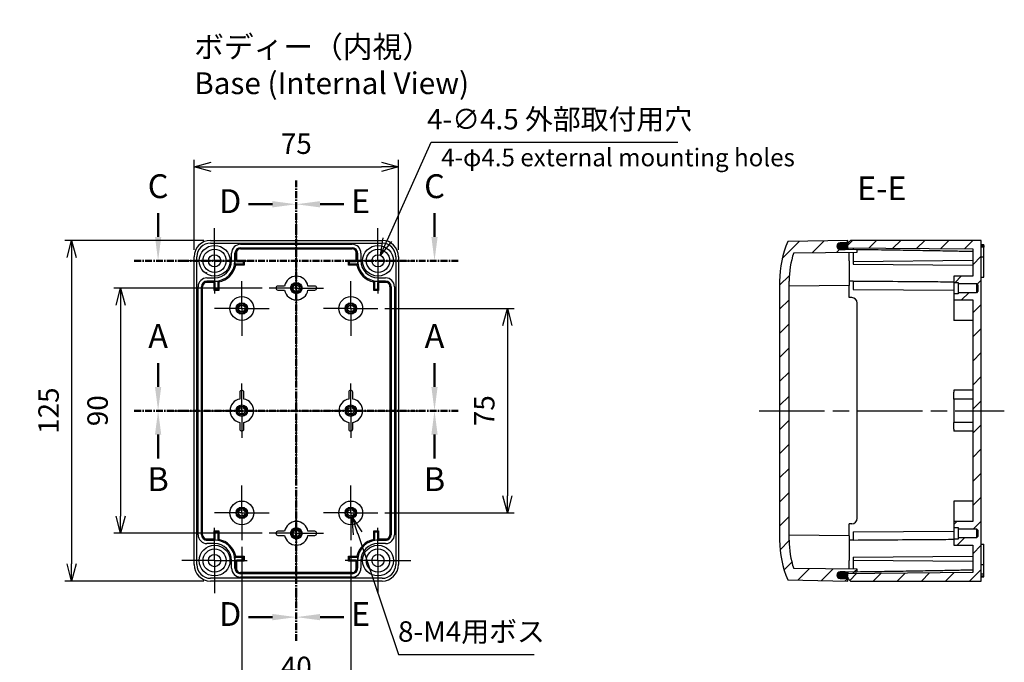
# Model space of a CAD drawing. Units: millimetres. Extents: x 0 to 2040, y 0 to 700.
# Drawn here: x 1331 to 1692, y 237 to 473 of the extents above; entities that cross this region are included whole.
import ezdxf

# ---------------------------------------------------------------- set-up
doc = ezdxf.new("R2010")
doc.units = ezdxf.units.MM
doc.header["$LTSCALE"] = 2
for name, pattern in [('AM_ISO08W050', [18, 12, -1.5, 3, -1.5]), ('AM_ISO08W050x2', [9, 6, -0.75, 1.5, -0.75]), ('CENTER', [2, 1.25, -0.25, 0.25, -0.25])]:
    doc.linetypes.add(name, pattern=pattern)
for name, color, linetype, lineweight in [('AM_10', 7, 'AM_ISO08W050', 50), ('AM_5', 3, 'Continuous', 25), ('AM_7', 4, 'AM_ISO08W050', 25), ('AM_8', 1, 'Continuous', 25), ('ｶﾞｽｹｯﾄ', 5, 'Continuous', 25), ('ﾄｯﾌﾟｶﾊﾞｰ', 7, 'Continuous', 25), ('ﾎﾞﾃﾞｨｰ', 2, 'Continuous', 25)]:
    doc.layers.add(name, color=color, linetype=linetype, lineweight=lineweight)
doc.styles.add('ACISOTS', font='isocp.shx', dxfattribs={"height": 1, "bigfont": 'extfont.shx'})
doc.styles.add('Note Text (TK)', font='MS PGothic.ttf')
doc.styles.get("Standard").update_dxf_attribs({"font": 'ISOCP.SHX', "bigfont": 'EXTFONT.SHX'})
doc.styles.add('takachi1', font='MS PGothic.ttf', dxfattribs={"height": 2.5})
doc.dimstyles.new('AM_ISO$0', dxfattribs={"dimtxt": 3.5, "dimasz": 2.5, "dimexe": 1, "dimexo": 1, "dimgap": 1.5, "dimtad": 1, "dimdsep": 46, "dimtxsty": 'STANDARD', "dimblk": 'OPEN30', "dimcen": 0, "dimclrd": 3, "dimclre": 3, "dimclrt": 2, "dimadec": 0, "dimazin": 2, "dimtp": 0.1, "dimtm": 0.1, "dimtfac": 0.71, "dimtmove": 0, "dimatfit": 3, "dimldrblk": 'OPEN30', "dimfxl": 1, "dimlwd": -1, "dimlwe": -1, "dimarcsym": 0})
doc.dimstyles.new('AM_ISO$3', dxfattribs={"dimtxt": 3.5, "dimasz": 2.5, "dimexe": 1, "dimexo": 1, "dimgap": 1.5, "dimtad": 1, "dimtoh": 1, "dimdsep": 46, "dimtxsty": 'STANDARD', "dimblk": 'OPEN30', "dimcen": 0, "dimclrd": 3, "dimclre": 3, "dimclrt": 2, "dimadec": 0, "dimazin": 2, "dimtp": 0.1, "dimtm": 0.1, "dimtfac": 0.71, "dimtofl": 0, "dimtmove": 0, "dimatfit": 0, "dimldrblk": 'OPEN30', "dimfxl": 1, "dimlwd": -1, "dimlwe": -1, "dimarcsym": 0})

# ---------------------------------------------------------------- blocks, each defined once
blk = doc.blocks.new('*S144')
at = {"layer": 'AM_10', "color": 7, "linetype": 'CENTER'}
for p, q in [((1432.5, 413.88), (1432.5, 396.38)), ((1432.5, 244.88), (1432.5, 262.38))]:
    blk.add_line(p, q, dxfattribs=at)
at = {"layer": 'AM_10', "color": 7, "linetype": 'AM_ISO08W050'}
for p, q in [((1423.75, 405.13), (1415, 405.13)), ((1423.75, 253.63), (1415, 253.63))]:
    blk.add_line(p, q, dxfattribs=at)
at = {"layer": 'AM_10', "color": 1, "linetype": 'CENTER'}
blk.add_line((1432.5, 396.38), (1432.5, 262.38), dxfattribs=at)
at = {"layer": 'AM_10', "color": 7, "linetype": 'Continuous', "extrusion": (0, 0, -1)}
blk.add_trace([(-1423.75, 406.28), (-1423.75, 403.98), (-1432.5, 405.13)], dxfattribs=at)
at = {"layer": 'AM_10', "color": 7, "linetype": 'Continuous'}
blk.add_trace([(1423.75, 252.48), (1423.75, 254.78), (1432.5, 253.63)], dxfattribs=at)
at = {"layer": 'AM_10', "color": 7, "char_height": 8.75, "attachment_point": 5, "style": 'ACISOTS'}
for s, insert in [('D-D', (1217.5, 427.88)), ('D', (1408.19, 405.13)), ('D', (1408.19, 253.63))]:
    blk.add_mtext(s, dxfattribs=dict(at, insert=insert))
blk = doc.blocks.new('*S146')
at = {"layer": 'AM_10', "color": 7, "linetype": 'CENTER'}
for p, q in [((1373, 329.38), (1390.5, 329.38)), ((1492, 329.38), (1474.5, 329.38))]:
    blk.add_line(p, q, dxfattribs=at)
at = {"layer": 'AM_10', "color": 1, "linetype": 'CENTER'}
blk.add_line((1390.5, 329.38), (1474.5, 329.38), dxfattribs=at)
at = {"layer": 'AM_10', "color": 7, "linetype": 'AM_ISO08W050'}
for p, q in [((1381.75, 320.63), (1381.75, 311.88)), ((1483.25, 320.63), (1483.25, 311.88))]:
    blk.add_line(p, q, dxfattribs=at)
at = {"layer": 'AM_10', "color": 7, "linetype": 'Continuous', "extrusion": (0, 0, -1)}
blk.add_trace([(-1380.6, 320.63), (-1382.9, 320.63), (-1381.75, 329.38)], dxfattribs=at)
at = {"layer": 'AM_10', "color": 7, "linetype": 'Continuous'}
blk.add_trace([(1484.4, 320.63), (1482.1, 320.63), (1483.25, 329.38)], dxfattribs=at)
at = {"layer": 'AM_10', "color": 7, "char_height": 8.75, "attachment_point": 5, "style": 'ACISOTS'}
for s, insert in [('B', (1381.75, 303.13)), ('B', (1483.25, 303.13)), ('B-B', (1432.5, 144.88))]:
    blk.add_mtext(s, dxfattribs=dict(at, insert=insert))
blk = doc.blocks.new('*S148')
at = {"layer": 'AM_10', "color": 7, "linetype": 'AM_ISO08W050'}
for p, q in [((1381.75, 338.13), (1381.75, 346.88)), ((1483.25, 338.13), (1483.25, 346.88))]:
    blk.add_line(p, q, dxfattribs=at)
at = {"layer": 'AM_10', "color": 7, "linetype": 'CENTER'}
for p, q in [((1373, 329.38), (1390.5, 329.38)), ((1492, 329.38), (1474.5, 329.38))]:
    blk.add_line(p, q, dxfattribs=at)
at = {"layer": 'AM_10', "color": 1, "linetype": 'CENTER'}
blk.add_line((1390.5, 329.38), (1474.5, 329.38), dxfattribs=at)
at = {"layer": 'AM_10', "color": 7, "linetype": 'Continuous'}
blk.add_trace([(1380.6, 338.13), (1382.9, 338.13), (1381.75, 329.38)], dxfattribs=at)
at = {"layer": 'AM_10', "color": 7, "linetype": 'Continuous', "extrusion": (0, 0, -1)}
blk.add_trace([(-1484.4, 338.13), (-1482.1, 338.13), (-1483.25, 329.38)], dxfattribs=at)
at = {"layer": 'AM_10', "color": 7, "char_height": 8.75, "attachment_point": 5, "style": 'ACISOTS'}
for s, insert in [('A-A', (1432.5, 624.88)), ('A', (1381.75, 355.63)), ('A', (1483.25, 355.63))]:
    blk.add_mtext(s, dxfattribs=dict(at, insert=insert))
blk = doc.blocks.new('*S150')
at = {"layer": 'AM_10', "color": 7, "linetype": 'AM_ISO08W050'}
for p, q in [((1381.75, 393.13), (1381.75, 401.88)), ((1483.25, 393.13), (1483.25, 401.88))]:
    blk.add_line(p, q, dxfattribs=at)
at = {"layer": 'AM_10', "color": 7, "linetype": 'CENTER'}
for p, q in [((1373, 384.38), (1390.5, 384.38)), ((1492, 384.38), (1474.5, 384.38))]:
    blk.add_line(p, q, dxfattribs=at)
at = {"layer": 'AM_10', "color": 1, "linetype": 'CENTER'}
blk.add_line((1390.5, 384.38), (1474.5, 384.38), dxfattribs=at)
at = {"layer": 'AM_10', "color": 7, "linetype": 'Continuous'}
blk.add_trace([(1380.6, 393.13), (1382.9, 393.13), (1381.75, 384.38)], dxfattribs=at)
at = {"layer": 'AM_10', "color": 7, "linetype": 'Continuous', "extrusion": (0, 0, -1)}
blk.add_trace([(-1484.4, 393.13), (-1482.1, 393.13), (-1483.25, 384.38)], dxfattribs=at)
at = {"layer": 'AM_10', "color": 7, "char_height": 8.75, "attachment_point": 5, "style": 'ACISOTS'}
for s, insert in [('C-C', (1242.5, 656.38)), ('C', (1381.75, 410.63)), ('C', (1483.25, 410.63))]:
    blk.add_mtext(s, dxfattribs=dict(at, insert=insert))
blk = doc.blocks.new('*S152')
at = {"layer": 'AM_10', "color": 7, "linetype": 'CENTER'}
for p, q in [((1432.5, 413.88), (1432.5, 396.38)), ((1432.5, 244.88), (1432.5, 262.38))]:
    blk.add_line(p, q, dxfattribs=at)
at = {"layer": 'AM_10', "color": 7, "linetype": 'AM_ISO08W050'}
for p, q in [((1441.25, 405.13), (1450, 405.13)), ((1441.25, 253.63), (1450, 253.63))]:
    blk.add_line(p, q, dxfattribs=at)
at = {"layer": 'AM_10', "color": 1, "linetype": 'CENTER'}
blk.add_line((1432.5, 396.38), (1432.5, 262.38), dxfattribs=at)
at = {"layer": 'AM_10', "color": 7, "linetype": 'Continuous'}
blk.add_trace([(1441.25, 406.28), (1441.25, 403.98), (1432.5, 405.13)], dxfattribs=at)
at = {"layer": 'AM_10', "color": 7, "linetype": 'Continuous', "extrusion": (0, 0, -1)}
blk.add_trace([(-1441.25, 252.48), (-1441.25, 254.78), (-1432.5, 253.63)], dxfattribs=at)
at = {"layer": 'AM_10', "color": 7, "char_height": 8.75, "attachment_point": 5, "style": 'ACISOTS'}
for s, insert in [('E-E', (1647.5, 409.88)), ('E', (1456.12, 405.13)), ('E', (1456.12, 253.63))]:
    blk.add_mtext(s, dxfattribs=dict(at, insert=insert))
blk = doc.blocks.new('_Open30')
at = {"color": 0, "linetype": 'ByBlock', "lineweight": -2}
for p, q in [((-1, 0.268), (0, 0)), ((0, 0), (-1, -0.268)), ((0, 0), (-1, 0))]:
    blk.add_line(p, q, dxfattribs=at)
blk = doc.blocks.new('*D73')
at = {"layer": 'AM_5', "color": 3}
for p, q in [((1412.5, 279.38), (1412.5, 224.38)), ((1452.5, 279.38), (1452.5, 224.38)), ((1418.75, 226.88), (1446.25, 226.88))]:
    blk.add_line(p, q, dxfattribs=at)
at = {"layer": 'Defpoints', "color": 0}
for p in [(1412.5, 281.88), (1452.5, 281.88), (1452.5, 226.88)]:
    blk.add_point(p, dxfattribs=at)
at = {"layer": 'AM_5', "color": 3, "xscale": 6.25, "yscale": 6.25, "zscale": 6.25, "rotation": 180}
blk.add_blockref('_Open30', (1412.5, 226.88), dxfattribs=at)
at = {"layer": 'AM_5', "color": 3, "xscale": 6.25, "yscale": 6.25, "zscale": 6.25}
blk.add_blockref('_Open30', (1452.5, 226.88), dxfattribs=at)
at = {"layer": 'AM_5', "color": 2, "insert": (1432.5, 234.38), "char_height": 7.5, "attachment_point": 5}
blk.add_mtext('40', dxfattribs=at)
blk = doc.blocks.new('*D74')
at = {"layer": 'AM_5', "color": 3}
for p, q in [((1395, 388.38), (1395, 421.38)), ((1470, 388.38), (1470, 421.38)), ((1401.25, 418.88), (1463.75, 418.88))]:
    blk.add_line(p, q, dxfattribs=at)
at = {"layer": 'Defpoints', "color": 0}
for p in [(1470, 418.88), (1395, 385.88), (1470, 385.88)]:
    blk.add_point(p, dxfattribs=at)
at = {"layer": 'AM_5', "color": 3, "xscale": 6.25, "yscale": 6.25, "zscale": 6.25, "rotation": 180}
blk.add_blockref('_Open30', (1395, 418.88), dxfattribs=at)
at = {"layer": 'AM_5', "color": 3, "xscale": 6.25, "yscale": 6.25, "zscale": 6.25}
blk.add_blockref('_Open30', (1470, 418.88), dxfattribs=at)
at = {"layer": 'AM_5', "color": 2, "insert": (1432.5, 426.38), "char_height": 7.5, "attachment_point": 5}
blk.add_mtext('75', dxfattribs=at)
blk = doc.blocks.new('*D75')
at = {"layer": 'AM_5', "color": 3}
for p, q in [((1465, 366.88), (1512.5, 366.88)), ((1510, 360.63), (1510, 298.13)), ((1465, 291.88), (1512.5, 291.88))]:
    blk.add_line(p, q, dxfattribs=at)
at = {"layer": 'Defpoints', "color": 0}
for p in [(1462.5, 366.88), (1462.5, 291.88), (1510, 291.88)]:
    blk.add_point(p, dxfattribs=at)
at = {"layer": 'AM_5', "color": 3, "xscale": 6.25, "yscale": 6.25, "zscale": 6.25}
for p, rotation in [((1510, 366.88), 90), ((1510, 291.88), 270)]:
    blk.add_blockref('_Open30', p, dxfattribs=dict(at, rotation=rotation))
at = {"layer": 'AM_5', "color": 2, "insert": (1502.5, 329.38), "char_height": 7.5, "attachment_point": 5, "rotation": 90}
blk.add_mtext('75', dxfattribs=at)
blk = doc.blocks.new('*D76')
at = {"layer": 'AM_5', "color": 3}
for p, q in [((1420, 374.38), (1365.5, 374.38)), ((1368, 368.13), (1368, 290.63)), ((1420, 284.38), (1365.5, 284.38))]:
    blk.add_line(p, q, dxfattribs=at)
at = {"layer": 'Defpoints', "color": 0}
for p in [(1422.5, 374.38), (1368, 284.38), (1422.5, 284.38)]:
    blk.add_point(p, dxfattribs=at)
at = {"layer": 'AM_5', "color": 3, "xscale": 6.25, "yscale": 6.25, "zscale": 6.25}
for p, rotation in [((1368, 374.38), 90), ((1368, 284.38), 270)]:
    blk.add_blockref('_Open30', p, dxfattribs=dict(at, rotation=rotation))
at = {"layer": 'AM_5', "color": 2, "insert": (1360.5, 329.38), "char_height": 7.5, "attachment_point": 5, "rotation": 90}
blk.add_mtext('90', dxfattribs=at)
blk = doc.blocks.new('*D77')
at = {"layer": 'AM_5', "color": 3}
for p, q in [((1398.5, 391.88), (1347.5, 391.88)), ((1350, 385.63), (1350, 273.13)), ((1398.5, 266.88), (1347.5, 266.88))]:
    blk.add_line(p, q, dxfattribs=at)
at = {"layer": 'Defpoints', "color": 0}
for p in [(1401, 391.88), (1350, 266.88), (1401, 266.88)]:
    blk.add_point(p, dxfattribs=at)
at = {"layer": 'AM_5', "color": 3, "xscale": 6.25, "yscale": 6.25, "zscale": 6.25}
for p, rotation in [((1350, 391.88), 90), ((1350, 266.88), 270)]:
    blk.add_blockref('_Open30', p, dxfattribs=dict(at, rotation=rotation))
at = {"layer": 'AM_5', "color": 2, "insert": (1342.5, 329.38), "char_height": 7.5, "attachment_point": 5, "rotation": 90}
blk.add_mtext('125', dxfattribs=at)
blk = doc.blocks.new('*D113')
at = {"layer": 'AM_5', "color": 3}
for p, q in [((1465.98, 392.14), (1482, 427.88)), ((1482, 427.88), (1572.62, 427.88))]:
    blk.add_line(p, q, dxfattribs=at)
at = {"layer": 'Defpoints', "color": 0}
for p in [(1463.42, 386.44), (1461.58, 382.33)]:
    blk.add_point(p, dxfattribs=at)
at = {"layer": 'AM_5', "color": 3, "xscale": 6.25, "yscale": 6.25, "zscale": 6.25, "rotation": 245.8554665139513}
blk.add_blockref('_Open30', (1463.42, 386.44), dxfattribs=at)
at = {"layer": 'AM_5', "color": 2, "insert": (1529.19, 435.38), "char_height": 7.5, "attachment_point": 5}
blk.add_mtext('4-∅4.5 外部取付用穴', dxfattribs=at)
blk = doc.blocks.new('*D110')
at = {"layer": 'AM_5', "color": 3}
for p, q in [((1455.04, 284.35), (1470, 239.88)), ((1470, 239.88), (1519.87, 239.88))]:
    blk.add_line(p, q, dxfattribs=at)
at = {"layer": 'Defpoints', "color": 0}
for p in [(1451.96, 293.49), (1453.04, 290.27)]:
    blk.add_point(p, dxfattribs=at)
at = {"layer": 'AM_5', "color": 3, "xscale": 6.25, "yscale": 6.25, "zscale": 6.25, "rotation": 108.6000658860306}
blk.add_blockref('_Open30', (1453.04, 290.27), dxfattribs=at)
at = {"layer": 'AM_5', "color": 2, "insert": (1496.81, 247.38), "char_height": 7.5, "attachment_point": 5}
blk.add_mtext('8-M4用ボス', dxfattribs=at)
blk = doc.blocks.new('*S145')
at = {"layer": 'AM_10', "color": 7, "linetype": 'CENTER'}
for p, q in [((1432.5, 413.88), (1432.5, 396.38)), ((1432.5, 244.88), (1432.5, 262.38))]:
    blk.add_line(p, q, dxfattribs=at)
at = {"layer": 'AM_10', "color": 7, "linetype": 'AM_ISO08W050'}
for p, q in [((1423.75, 405.13), (1415, 405.13)), ((1423.75, 253.63), (1415, 253.63))]:
    blk.add_line(p, q, dxfattribs=at)
at = {"layer": 'AM_10', "color": 1, "linetype": 'CENTER'}
blk.add_line((1432.5, 396.38), (1432.5, 262.38), dxfattribs=at)
at = {"layer": 'AM_10', "color": 7, "linetype": 'Continuous', "extrusion": (0, 0, -1)}
blk.add_trace([(-1423.75, 406.28), (-1423.75, 403.98), (-1432.5, 405.13)], dxfattribs=at)
at = {"layer": 'AM_10', "color": 7, "linetype": 'Continuous'}
blk.add_trace([(1423.75, 252.48), (1423.75, 254.78), (1432.5, 253.63)], dxfattribs=at)
at = {"layer": 'AM_10', "color": 7, "char_height": 8.75, "attachment_point": 5, "style": 'ACISOTS'}
for s, insert in [('D-D', (1217.5, 427.88)), ('D', (1408.19, 405.13)), ('D', (1408.19, 253.63))]:
    blk.add_mtext(s, dxfattribs=dict(at, insert=insert))
blk = doc.blocks.new('*S147')
at = {"layer": 'AM_10', "color": 7, "linetype": 'CENTER'}
for p, q in [((1373, 329.38), (1390.5, 329.38)), ((1492, 329.38), (1474.5, 329.38))]:
    blk.add_line(p, q, dxfattribs=at)
at = {"layer": 'AM_10', "color": 1, "linetype": 'CENTER'}
blk.add_line((1390.5, 329.38), (1474.5, 329.38), dxfattribs=at)
at = {"layer": 'AM_10', "color": 7, "linetype": 'AM_ISO08W050'}
for p, q in [((1381.75, 320.63), (1381.75, 311.88)), ((1483.25, 320.63), (1483.25, 311.88))]:
    blk.add_line(p, q, dxfattribs=at)
at = {"layer": 'AM_10', "color": 7, "linetype": 'Continuous', "extrusion": (0, 0, -1)}
blk.add_trace([(-1380.6, 320.63), (-1382.9, 320.63), (-1381.75, 329.38)], dxfattribs=at)
at = {"layer": 'AM_10', "color": 7, "linetype": 'Continuous'}
blk.add_trace([(1484.4, 320.63), (1482.1, 320.63), (1483.25, 329.38)], dxfattribs=at)
at = {"layer": 'AM_10', "color": 7, "char_height": 8.75, "attachment_point": 5, "style": 'ACISOTS'}
for s, insert in [('B', (1381.75, 303.13)), ('B', (1483.25, 303.13)), ('B-B', (1432.5, 144.88))]:
    blk.add_mtext(s, dxfattribs=dict(at, insert=insert))
blk = doc.blocks.new('*S149')
at = {"layer": 'AM_10', "color": 7, "linetype": 'AM_ISO08W050'}
for p, q in [((1381.75, 338.13), (1381.75, 346.88)), ((1483.25, 338.13), (1483.25, 346.88))]:
    blk.add_line(p, q, dxfattribs=at)
at = {"layer": 'AM_10', "color": 7, "linetype": 'CENTER'}
for p, q in [((1373, 329.38), (1390.5, 329.38)), ((1492, 329.38), (1474.5, 329.38))]:
    blk.add_line(p, q, dxfattribs=at)
at = {"layer": 'AM_10', "color": 1, "linetype": 'CENTER'}
blk.add_line((1390.5, 329.38), (1474.5, 329.38), dxfattribs=at)
at = {"layer": 'AM_10', "color": 7, "linetype": 'Continuous'}
blk.add_trace([(1380.6, 338.13), (1382.9, 338.13), (1381.75, 329.38)], dxfattribs=at)
at = {"layer": 'AM_10', "color": 7, "linetype": 'Continuous', "extrusion": (0, 0, -1)}
blk.add_trace([(-1484.4, 338.13), (-1482.1, 338.13), (-1483.25, 329.38)], dxfattribs=at)
at = {"layer": 'AM_10', "color": 7, "char_height": 8.75, "attachment_point": 5, "style": 'ACISOTS'}
for s, insert in [('A-A', (1432.5, 624.88)), ('A', (1381.75, 355.63)), ('A', (1483.25, 355.63))]:
    blk.add_mtext(s, dxfattribs=dict(at, insert=insert))
blk = doc.blocks.new('*S151')
at = {"layer": 'AM_10', "color": 7, "linetype": 'AM_ISO08W050'}
for p, q in [((1381.75, 393.13), (1381.75, 401.88)), ((1483.25, 393.13), (1483.25, 401.88))]:
    blk.add_line(p, q, dxfattribs=at)
at = {"layer": 'AM_10', "color": 7, "linetype": 'CENTER'}
for p, q in [((1373, 384.38), (1390.5, 384.38)), ((1492, 384.38), (1474.5, 384.38))]:
    blk.add_line(p, q, dxfattribs=at)
at = {"layer": 'AM_10', "color": 1, "linetype": 'CENTER'}
blk.add_line((1390.5, 384.38), (1474.5, 384.38), dxfattribs=at)
at = {"layer": 'AM_10', "color": 7, "linetype": 'Continuous'}
blk.add_trace([(1380.6, 393.13), (1382.9, 393.13), (1381.75, 384.38)], dxfattribs=at)
at = {"layer": 'AM_10', "color": 7, "linetype": 'Continuous', "extrusion": (0, 0, -1)}
blk.add_trace([(-1484.4, 393.13), (-1482.1, 393.13), (-1483.25, 384.38)], dxfattribs=at)
at = {"layer": 'AM_10', "color": 7, "char_height": 8.75, "attachment_point": 5, "style": 'ACISOTS'}
for s, insert in [('C-C', (1242.5, 656.38)), ('C', (1381.75, 410.63)), ('C', (1483.25, 410.63))]:
    blk.add_mtext(s, dxfattribs=dict(at, insert=insert))
blk = doc.blocks.new('*S153')
at = {"layer": 'AM_10', "color": 7, "linetype": 'CENTER'}
for p, q in [((1432.5, 413.88), (1432.5, 396.38)), ((1432.5, 244.88), (1432.5, 262.38))]:
    blk.add_line(p, q, dxfattribs=at)
at = {"layer": 'AM_10', "color": 7, "linetype": 'AM_ISO08W050'}
for p, q in [((1441.25, 405.13), (1450, 405.13)), ((1441.25, 253.63), (1450, 253.63))]:
    blk.add_line(p, q, dxfattribs=at)
at = {"layer": 'AM_10', "color": 1, "linetype": 'CENTER'}
blk.add_line((1432.5, 396.38), (1432.5, 262.38), dxfattribs=at)
at = {"layer": 'AM_10', "color": 7, "linetype": 'Continuous'}
blk.add_trace([(1441.25, 406.28), (1441.25, 403.98), (1432.5, 405.13)], dxfattribs=at)
at = {"layer": 'AM_10', "color": 7, "linetype": 'Continuous', "extrusion": (0, 0, -1)}
blk.add_trace([(-1441.25, 252.48), (-1441.25, 254.78), (-1432.5, 253.63)], dxfattribs=at)
at = {"layer": 'AM_10', "color": 7, "char_height": 8.75, "attachment_point": 5, "style": 'ACISOTS'}
for s, insert in [('E-E', (1647.5, 409.88)), ('E', (1456.12, 405.13)), ('E', (1456.12, 253.63))]:
    blk.add_mtext(s, dxfattribs=dict(at, insert=insert))

msp = doc.modelspace()

# ---------------------------------------------------------------- hatches: boundary and pattern name
at = {"layer": 'AM_8'}
h = msp.add_hatch(dxfattribs=at)
h.set_pattern_fill('_U', color=256, scale=6.25, angle=45, style=0, pattern_type=0)
h.set_pattern_definition([(45, (-6.28, 14.255), (-4.419417, 4.419417), [])])
edge = h.paths.add_edge_path()
edge.add_line((1615.163, 387.305), (1638.5, 387.509))
edge.add_line((1638.5, 387.509), (1638.5, 388.418))
edge.add_line((1638.5, 388.418), (1637, 388.446))
edge.add_line((1637, 388.446), (1635, 388.482))
edge.add_line((1635, 388.482), (1633.778, 388.504))
edge.add_line((1633.778, 388.504), (1632.178, 388.533))
edge.add_arc((1632.2, 389.733), 1.2, 91, 268.96171, ccw=False)
edge.add_line((1632.179, 390.933), (1633.779, 390.96))
edge.add_line((1633.779, 390.96), (1635, 390.982))
edge.add_line((1635, 390.982), (1635, 391.883))
edge.add_line((1635, 391.883), (1613.009, 391.499))
edge.add_arc((1647, 376.883), 37, 156.73209, 180)
edge.add_line((1610, 376.883), (1610, 281.883))
edge.add_arc((1647, 281.883), 37, 180, 203.26791)
edge.add_line((1613.009, 267.267), (1635, 266.883))
edge.add_line((1635, 266.883), (1635, 267.784))
edge.add_line((1635, 267.784), (1633.779, 267.805))
edge.add_line((1633.779, 267.805), (1632.179, 267.833))
edge.add_arc((1632.2, 269.033), 1.2, 91.03829, 269, ccw=False)
edge.add_line((1632.178, 270.233), (1633.778, 270.262))
edge.add_line((1633.778, 270.262), (1635, 270.284))
edge.add_line((1635, 270.284), (1637, 270.32))
edge.add_line((1637, 270.32), (1638.5, 270.347))
edge.add_line((1638.5, 270.347), (1638.5, 271.257))
edge.add_line((1638.5, 271.257), (1615.163, 271.46))
edge.add_arc((1647, 281.883), 33.5, 180, 198.12674, ccw=False)
edge.add_line((1613.5, 281.883), (1613.5, 376.883))
edge.add_arc((1647, 376.883), 33.5, 161.87326, 180, ccw=False)
h = msp.add_hatch(dxfattribs=at)
h.set_pattern_fill('_U', color=256, scale=6.25, angle=45, style=0, pattern_type=0)
h.set_pattern_definition([(45, (-48.991, 14.255), (-4.419417, 4.419417), [])])
edge = h.paths.add_edge_path()
edge.add_line((1674, 288.733), (1674, 286.483))
edge.add_line((1674, 286.483), (1675.6, 286.483))
edge.add_line((1675.6, 286.483), (1675.6, 286.083))
edge.add_line((1675.6, 286.083), (1682.3, 286.083))
edge.add_line((1682.3, 286.083), (1682.8, 285.583))
edge.add_line((1682.8, 285.583), (1682.8, 283.183))
edge.add_line((1682.8, 283.183), (1682.3, 282.683))
edge.add_line((1682.3, 282.683), (1675.6, 282.683))
edge.add_line((1675.6, 282.683), (1675.6, 282.283))
edge.add_line((1675.6, 282.283), (1674, 282.283))
edge.add_line((1674, 282.283), (1674, 280.033))
edge.add_line((1674, 280.033), (1680.9, 280.033))
edge.add_line((1680.9, 280.033), (1680.9, 269.983))
edge.add_line((1680.9, 269.983), (1634.899, 269.582))
edge.add_arc((1633.8, 269.033), 1.228, -33.87814, 26.52345, ccw=False)
edge.add_line((1634.82, 268.349), (1635, 268.333))
edge.add_line((1635, 268.333), (1635, 267.883))
edge.add_line((1635, 267.883), (1636, 266.883))
edge.add_line((1636, 266.883), (1684, 266.883))
edge.add_line((1684, 266.883), (1684, 391.883))
edge.add_line((1684, 391.883), (1636, 391.883))
edge.add_line((1636, 391.883), (1635, 390.883))
edge.add_line((1635, 390.883), (1635, 390.433))
edge.add_line((1635, 390.433), (1634.82, 390.417))
edge.add_arc((1633.8, 389.732), 1.228, -26.52345, 33.87814, ccw=False)
edge.add_line((1634.899, 389.184), (1680.9, 388.782))
edge.add_line((1680.9, 388.782), (1680.9, 378.733))
edge.add_line((1680.9, 378.733), (1674, 378.733))
edge.add_line((1674, 378.733), (1674, 376.483))
edge.add_line((1674, 376.483), (1675.6, 376.483))
edge.add_line((1675.6, 376.483), (1675.6, 376.083))
edge.add_line((1675.6, 376.083), (1682.3, 376.083))
edge.add_line((1682.3, 376.083), (1682.8, 375.583))
edge.add_line((1682.8, 375.583), (1682.8, 373.183))
edge.add_line((1682.8, 373.183), (1682.3, 372.683))
edge.add_line((1682.3, 372.683), (1675.6, 372.683))
edge.add_line((1675.6, 372.683), (1675.6, 372.283))
edge.add_line((1675.6, 372.283), (1674, 372.283))
edge.add_line((1674, 372.283), (1674, 370.033))
edge.add_line((1674, 370.033), (1680.9, 370.033))
edge.add_line((1680.9, 370.033), (1680.9, 288.733))
edge.add_line((1680.9, 288.733), (1674, 288.733))
at = {"layer": 'ｶﾞｽｹｯﾄ'}
h = msp.add_hatch(color=256, dxfattribs=at)
edge = h.paths.add_edge_path()
edge.add_line((1633.779, 390.96), (1632.179, 390.933))
edge.add_arc((1632.2, 389.733), 1.2, 91, 268.96171)
edge.add_line((1632.178, 388.533), (1633.778, 388.504))
edge.add_arc((1633.8, 389.732), 1.228, 268.96171, 451)
h = msp.add_hatch(color=256, dxfattribs=at)
edge = h.paths.add_edge_path()
edge.add_line((1632.179, 267.833), (1633.779, 267.805))
edge.add_arc((1633.8, 269.033), 1.228, 269, 451.03829)
edge.add_line((1633.778, 270.262), (1632.178, 270.233))
edge.add_arc((1632.2, 269.033), 1.2, 91.03829, 269)

# ---------------------------------------------------------------- linework, layer by layer
at = {"layer": 'AM_7'}
for p, q in [((1432.5, 399.383), (1432.5, 259.383)), ((1387.5, 329.383), (1477.5, 329.383)), ((1602.5, 329.383), (1692.5, 329.383))]:
    msp.add_line(p, q, dxfattribs=at)
at = {"layer": 'AM_7', "linetype": 'AM_ISO08W050x2'}
for p, q in [((1402.5, 384.383), (1402.5, 396.383)), ((1462.5, 384.383), (1462.5, 396.383)), ((1402.5, 384.383), (1390.5, 384.383)), ((1402.5, 384.383), (1414.5, 384.383)), ((1402.5, 384.383), (1402.5, 372.383)), ((1432.5, 374.383), (1432.5, 384.383)), ((1462.5, 384.383), (1450.5, 384.383)), ((1462.5, 384.383), (1474.5, 384.383)), ((1462.5, 384.383), (1462.5, 372.383)), ((1412.5, 366.883), (1412.5, 376.883)), ((1452.5, 366.883), (1452.5, 376.883)), ((1432.5, 374.383), (1422.5, 374.383)), ((1432.5, 374.383), (1442.5, 374.383)), ((1432.5, 374.383), (1432.5, 364.383)), ((1412.5, 366.883), (1402.5, 366.883)), ((1412.5, 366.883), (1422.5, 366.883)), ((1412.5, 366.883), (1412.5, 356.883)), ((1452.5, 366.883), (1442.5, 366.883)), ((1452.5, 366.883), (1452.5, 356.883)), ((1452.5, 366.883), (1462.5, 366.883)), ((1412.5, 329.383), (1412.5, 339.383)), ((1452.5, 329.383), (1452.5, 339.383)), ((1412.5, 329.383), (1402.5, 329.383)), ((1412.5, 329.383), (1422.5, 329.383)), ((1412.5, 329.383), (1412.5, 319.383)), ((1452.5, 329.383), (1442.5, 329.383)), ((1452.5, 329.383), (1452.5, 319.383)), ((1452.5, 329.383), (1462.5, 329.383)), ((1412.5, 291.883), (1412.5, 301.883)), ((1452.5, 291.883), (1452.5, 301.883)), ((1432.5, 284.383), (1432.5, 294.383)), ((1412.5, 291.883), (1402.5, 291.883)), ((1412.5, 291.883), (1422.5, 291.883)), ((1412.5, 291.883), (1412.5, 281.883)), ((1452.5, 291.883), (1442.5, 291.883)), ((1452.5, 291.883), (1452.5, 281.883)), ((1452.5, 291.883), (1462.5, 291.883)), ((1402.5, 274.383), (1402.5, 286.383)), ((1462.5, 274.383), (1462.5, 286.383)), ((1432.5, 284.383), (1422.5, 284.383)), ((1432.5, 284.383), (1442.5, 284.383)), ((1432.5, 284.383), (1432.5, 274.383)), ((1402.5, 274.383), (1390.5, 274.383)), ((1402.5, 274.383), (1414.5, 274.383)), ((1402.5, 274.383), (1402.5, 262.383)), ((1462.5, 274.383), (1450.5, 274.383)), ((1462.5, 274.383), (1474.5, 274.383)), ((1462.5, 274.383), (1462.5, 262.383))]:
    msp.add_line(p, q, dxfattribs=at)
at = {"layer": 'ｶﾞｽｹｯﾄ'}
for p, q in [((1633.779, 390.96), (1632.179, 390.933)), ((1632.178, 388.533), (1633.778, 388.504)), ((1633.778, 270.262), (1632.178, 270.233)), ((1632.179, 267.833), (1633.779, 267.805))]:
    msp.add_line(p, q, dxfattribs=at)
for centre, radius, start, end in [((1632.2, 389.733), 1.2, 91, 268.96171), ((1633.8, 389.732), 1.228, 268.96171, 91), ((1632.2, 269.033), 1.2, 91.03829, 269), ((1633.8, 269.033), 1.228, 269, 91.03829)]:
    msp.add_arc(centre, radius, start, end, dxfattribs=at)
at = {"layer": 'ﾄｯﾌﾟｶﾊﾞｰ'}
for p, q in [((1635, 391.883), (1613.009, 391.499)), ((1635, 390.982), (1632.179, 390.933)), ((1635, 390.982), (1635, 391.883)), ((1635, 390.883), (1635, 390.982)), ((1615.163, 387.305), (1638.5, 387.509)), ((1638.5, 388.418), (1632.178, 388.533)), ((1635, 389.183), (1635, 388.482)), ((1635.5, 384.383), (1635.5, 387.483)), ((1638.5, 387.509), (1638.5, 388.418)), ((1635.5, 384.383), (1635.5, 375.283)), ((1610, 376.883), (1610, 281.883)), ((1613.5, 281.883), (1613.5, 376.883)), ((1635.5, 375.283), (1613.5, 375.091)), ((1635.5, 370.883), (1635.5, 375.283)), ((1636.5, 370.883), (1635.5, 370.883)), ((1638.5, 289.883), (1638.5, 368.883)), ((1635.5, 283.483), (1635.5, 287.883)), ((1636.5, 287.883), (1635.5, 287.883)), ((1635.5, 283.483), (1613.5, 283.675)), ((1635.5, 283.483), (1635.5, 274.383)), ((1638.5, 271.257), (1615.163, 271.46)), ((1635.5, 271.283), (1635.5, 274.383)), ((1638.5, 270.347), (1638.5, 271.257)), ((1632.178, 270.233), (1638.5, 270.347)), ((1635, 267.784), (1632.179, 267.833)), ((1635, 270.284), (1635, 269.583)), ((1635, 267.784), (1635, 267.883)), ((1635, 266.883), (1635, 267.784)), ((1613.009, 267.267), (1635, 266.883))]:
    msp.add_line(p, q, dxfattribs=at)
for centre, radius, start, end in [((1647, 376.883), 37, 156.73209, 180), ((1632.2, 389.733), 1.2, 91, 268.96171), ((1647, 376.883), 33.5, 161.87326, 180), ((1636.5, 368.883), 2, 0, 90), ((1636.5, 289.883), 2, 270, 0), ((1647, 281.883), 37, 180, 203.26791), ((1647, 281.883), 33.5, 180, 198.12674), ((1632.2, 269.033), 1.2, 91.03829, 269)]:
    msp.add_arc(centre, radius, start, end, dxfattribs=at)
at = {"layer": 'ﾎﾞﾃﾞｨｰ'}
for p, q in [((1401, 391.883), (1464, 391.883)), ((1401, 390.883), (1464, 390.883)), ((1636, 391.883), (1635, 390.883)), ((1635, 390.883), (1635, 390.433)), ((1684, 391.883), (1636, 391.883)), ((1684, 266.883), (1684, 391.883)), ((1408.75, 384.383), (1408.75, 387.183)), ((1409.983, 384.383), (1409.983, 387.183)), ((1410.017, 387.183), (1410.017, 384.383)), ((1410.5, 388.479), (1410.5, 384.183)), ((1412, 390.433), (1453, 390.433)), ((1412, 389.2), (1453, 389.2)), ((1412, 388.782), (1453, 388.782)), ((1454.5, 384.183), (1454.5, 388.479)), ((1454.983, 384.383), (1454.983, 387.183)), ((1455.017, 387.183), (1455.017, 384.383)), ((1456.25, 387.183), (1456.25, 384.383)), ((1633, 389.341), (1633, 389.2)), ((1633, 389.2), (1680.9, 388.782)), ((1635, 390.433), (1633.913, 390.338)), ((1637, 389.165), (1637, 388.446)), ((1637, 388.479), (1637, 388.446)), ((1637, 387.496), (1637, 384.183)), ((1680.9, 388.782), (1680.9, 378.733)), ((1684, 390.383), (1685, 390.383)), ((1684, 389.965), (1685, 389.965)), ((1685, 389.424), (1684, 389.424)), ((1685, 389.965), (1685, 390.383)), ((1685, 389.965), (1685, 389.424)), ((1685, 385.883), (1685, 389.424)), ((1395, 272.883), (1395, 385.883)), ((1396, 272.883), (1396, 385.883)), ((1410.5, 384.566), (1413.383, 384.566)), ((1410.5, 384.183), (1413, 384.183)), ((1413, 384.183), (1413.383, 384.566)), ((1413, 384.183), (1413, 383.183)), ((1413.383, 384.566), (1413.383, 382.8)), ((1451.617, 382.8), (1451.617, 384.566)), ((1451.617, 384.566), (1454.5, 384.566)), ((1452, 384.183), (1451.617, 384.566)), ((1452, 384.183), (1454.5, 384.183)), ((1452, 383.183), (1452, 384.183)), ((1469, 385.883), (1469, 272.883)), ((1470, 385.883), (1470, 272.883)), ((1637, 384.183), (1680.9, 384.566)), ((1637, 384.183), (1637, 383.183)), ((1684, 385.883), (1685, 385.883)), ((1685, 378.383), (1685, 385.883)), ((1413, 383.183), (1409.921, 383.183)), ((1413.383, 382.8), (1410.24, 382.8)), ((1413, 383.183), (1413.383, 382.8)), ((1452, 383.183), (1451.617, 382.8)), ((1454.76, 382.8), (1451.617, 382.8)), ((1455.079, 383.183), (1452, 383.183)), ((1637, 383.183), (1680.9, 382.8)), ((1402.7, 376.383), (1398.404, 376.383)), ((1399.7, 378.133), (1402.5, 378.133)), ((1399.7, 376.9), (1402.5, 376.9)), ((1402.5, 376.865), (1399.7, 376.865)), ((1402.317, 373.5), (1402.317, 376.383)), ((1402.7, 373.883), (1402.7, 376.383)), ((1403.7, 376.962), (1403.7, 373.883)), ((1404.083, 376.642), (1404.083, 373.5)), ((1460.917, 373.5), (1460.917, 376.642)), ((1461.3, 373.883), (1461.3, 376.962)), ((1466.596, 376.383), (1462.3, 376.383)), ((1462.3, 376.383), (1462.3, 373.883)), ((1462.5, 378.133), (1465.3, 378.133)), ((1462.5, 376.9), (1465.3, 376.9)), ((1465.3, 376.865), (1462.5, 376.865)), ((1462.683, 376.383), (1462.683, 373.5)), ((1637, 376.865), (1635.5, 376.878)), ((1637, 376.962), (1637, 373.883)), ((1680.9, 378.733), (1674, 378.733)), ((1674, 378.733), (1674, 376.483)), ((1674, 376.483), (1675.6, 376.483)), ((1674, 376.483), (1674, 372.283)), ((1675.6, 376.483), (1675.6, 376.083)), ((1675.6, 376.083), (1682.3, 376.083)), ((1675.6, 376.083), (1675.6, 372.683)), ((1682.3, 376.083), (1682.8, 375.583)), ((1682.3, 376.083), (1682.3, 372.683)), ((1684, 378.383), (1685, 378.383)), ((1396.45, 283.883), (1396.45, 374.883)), ((1397.683, 283.883), (1397.683, 374.883)), ((1398.101, 283.883), (1398.101, 374.883)), ((1402.7, 373.883), (1402.317, 373.5)), ((1404.083, 373.5), (1402.317, 373.5)), ((1403.7, 373.883), (1402.7, 373.883)), ((1403.7, 373.883), (1404.083, 373.5)), ((1428.215, 375.133), (1425.75, 375.133)), ((1425.75, 373.633), (1428.215, 373.633)), ((1439.25, 375.133), (1436.785, 375.133)), ((1436.785, 373.633), (1439.25, 373.633)), ((1461.3, 373.883), (1460.917, 373.5)), ((1462.683, 373.5), (1460.917, 373.5)), ((1462.3, 373.883), (1461.3, 373.883)), ((1462.3, 373.883), (1462.683, 373.5)), ((1466.899, 374.883), (1466.899, 283.883)), ((1467.317, 374.883), (1467.317, 283.883)), ((1468.55, 374.883), (1468.55, 283.883)), ((1637, 373.883), (1674, 373.56)), ((1682.3, 372.683), (1675.6, 372.683)), ((1675.6, 372.683), (1675.6, 372.283)), ((1682.8, 373.183), (1682.3, 372.683)), ((1682.8, 375.583), (1682.8, 373.183)), ((1675.6, 372.283), (1674, 372.283)), ((1674, 372.283), (1674, 370.033)), ((1674, 370.033), (1680.9, 370.033)), ((1674, 370.033), (1674, 362.533)), ((1680.9, 370.033), (1680.9, 288.733)), ((1680.9, 362.533), (1674, 362.533)), ((1674, 336.883), (1674, 336.133)), ((1680.9, 336.883), (1674, 336.883)), ((1411.75, 336.133), (1411.75, 333.668)), ((1413.25, 333.668), (1413.25, 336.133)), ((1451.75, 336.133), (1451.75, 333.668)), ((1453.25, 333.668), (1453.25, 336.133)), ((1674, 333.668), (1674, 336.133)), ((1680.9, 333.668), (1674, 333.668)), ((1674, 333.668), (1674, 325.098)), ((1411.75, 325.098), (1411.75, 322.633)), ((1413.25, 322.633), (1413.25, 325.098)), ((1451.75, 325.098), (1451.75, 322.633)), ((1453.25, 322.633), (1453.25, 325.098)), ((1680.9, 325.098), (1674, 325.098)), ((1674, 322.633), (1674, 325.098)), ((1674, 322.633), (1674, 321.883)), ((1680.9, 321.883), (1674, 321.883)), ((1674, 296.233), (1674, 288.733)), ((1680.9, 296.233), (1674, 296.233)), ((1680.9, 288.733), (1674, 288.733)), ((1674, 288.733), (1674, 286.483)), ((1674, 286.483), (1675.6, 286.483)), ((1674, 286.483), (1674, 282.283)), ((1675.6, 286.483), (1675.6, 286.083)), ((1675.6, 286.083), (1682.3, 286.083)), ((1675.6, 286.083), (1675.6, 282.683)), ((1682.3, 286.083), (1682.8, 285.583)), ((1682.3, 286.083), (1682.3, 282.683)), ((1398.404, 282.383), (1402.7, 282.383)), ((1402.317, 282.383), (1402.317, 285.266)), ((1402.317, 285.266), (1404.083, 285.266)), ((1402.7, 284.883), (1402.317, 285.266)), ((1402.7, 284.883), (1403.7, 284.883)), ((1402.7, 282.383), (1402.7, 284.883)), ((1403.7, 284.883), (1404.083, 285.266)), ((1403.7, 284.883), (1403.7, 281.804)), ((1404.083, 285.266), (1404.083, 282.123)), ((1428.215, 285.133), (1425.75, 285.133)), ((1425.75, 283.633), (1428.215, 283.633)), ((1439.25, 285.133), (1436.785, 285.133)), ((1436.785, 283.633), (1439.25, 283.633)), ((1460.917, 282.123), (1460.917, 285.266)), ((1460.917, 285.266), (1462.683, 285.266)), ((1461.3, 284.883), (1460.917, 285.266)), ((1461.3, 284.883), (1462.3, 284.883)), ((1461.3, 281.804), (1461.3, 284.883)), ((1462.3, 284.883), (1462.683, 285.266)), ((1462.3, 284.883), (1462.3, 282.383)), ((1462.3, 282.383), (1466.596, 282.383)), ((1462.683, 285.266), (1462.683, 282.383)), ((1637, 284.883), (1674, 285.206)), ((1637, 284.883), (1637, 281.804)), ((1675.6, 282.283), (1674, 282.283)), ((1674, 282.283), (1674, 280.033)), ((1682.3, 282.683), (1675.6, 282.683)), ((1675.6, 282.683), (1675.6, 282.283)), ((1682.8, 283.183), (1682.3, 282.683)), ((1682.8, 285.583), (1682.8, 283.183)), ((1399.7, 281.9), (1402.5, 281.9)), ((1402.5, 281.865), (1399.7, 281.865)), ((1402.5, 280.633), (1399.7, 280.633)), ((1462.5, 281.9), (1465.3, 281.9)), ((1465.3, 281.865), (1462.5, 281.865)), ((1465.3, 280.633), (1462.5, 280.633)), ((1637, 281.9), (1635.5, 281.887)), ((1674, 280.033), (1680.9, 280.033)), ((1680.9, 280.033), (1680.9, 269.983)), ((1684, 280.383), (1685, 280.383)), ((1685, 272.883), (1685, 280.383)), ((1409.921, 275.583), (1413, 275.583)), ((1410.24, 275.966), (1413.383, 275.966)), ((1413, 275.583), (1413.383, 275.966)), ((1413, 275.583), (1413, 274.583)), ((1413.383, 275.966), (1413.383, 274.2)), ((1451.617, 274.2), (1451.617, 275.966)), ((1451.617, 275.966), (1454.76, 275.966)), ((1452, 275.583), (1451.617, 275.966)), ((1452, 275.583), (1455.079, 275.583)), ((1452, 274.583), (1452, 275.583)), ((1637, 275.583), (1680.9, 275.966)), ((1637, 275.583), (1637, 274.583)), ((1408.75, 271.583), (1408.75, 274.383)), ((1409.983, 271.583), (1409.983, 274.383)), ((1410.017, 274.383), (1410.017, 271.583)), ((1410.5, 274.583), (1410.5, 270.286)), ((1413, 274.583), (1410.5, 274.583)), ((1413.383, 274.2), (1410.5, 274.2)), ((1413, 274.583), (1413.383, 274.2)), ((1452, 274.583), (1451.617, 274.2)), ((1454.5, 274.2), (1451.617, 274.2)), ((1454.5, 274.583), (1452, 274.583)), ((1454.5, 270.286), (1454.5, 274.583)), ((1454.983, 271.583), (1454.983, 274.383)), ((1455.017, 274.383), (1455.017, 271.583)), ((1456.25, 274.383), (1456.25, 271.583)), ((1637, 274.583), (1637, 271.27)), ((1637, 274.583), (1680.9, 274.2)), ((1684, 272.883), (1685, 272.883)), ((1685, 269.342), (1685, 272.883)), ((1464, 267.883), (1401, 267.883)), ((1453, 269.983), (1412, 269.983)), ((1453, 269.565), (1412, 269.565)), ((1453, 268.333), (1412, 268.333)), ((1680.9, 269.983), (1633, 269.565)), ((1633, 269.565), (1633, 269.424)), ((1633.913, 268.428), (1635, 268.333)), ((1635, 268.333), (1635, 267.883)), ((1635, 267.883), (1636, 266.883)), ((1637, 270.32), (1637, 269.6)), ((1637, 270.32), (1637, 270.286)), ((1685, 269.342), (1684, 269.342)), ((1684, 268.801), (1685, 268.801)), ((1684, 268.383), (1685, 268.383)), ((1685, 268.801), (1685, 269.342)), ((1685, 268.383), (1685, 268.801)), ((1464, 266.883), (1401, 266.883)), ((1636, 266.883), (1684, 266.883))]:
    msp.add_line(p, q, dxfattribs=at)
for centre, radius in [((1402.5, 384.383), 5.65), ((1402.5, 384.383), 4.262), ((1462.5, 384.383), 5.65), ((1462.5, 384.383), 4.262), ((1402.5, 384.383), 2.25), ((1462.5, 384.383), 2.25), ((1432.5, 374.383), 2.1), ((1432.5, 374.383), 1.7), ((1432.5, 374.383), 1.2), ((1412.5, 366.883), 4.35), ((1412.5, 366.883), 2.1), ((1452.5, 366.883), 4.35), ((1452.5, 366.883), 2.1), ((1412.5, 366.883), 1.7), ((1412.5, 366.883), 1.2), ((1452.5, 366.883), 1.7), ((1452.5, 366.883), 1.2), ((1412.5, 329.383), 2.1), ((1412.5, 329.383), 1.7), ((1412.5, 329.383), 1.2), ((1452.5, 329.383), 2.1), ((1452.5, 329.383), 1.7), ((1452.5, 329.383), 1.2), ((1412.5, 291.883), 4.35), ((1412.5, 291.883), 2.1), ((1412.5, 291.883), 1.7), ((1412.5, 291.883), 1.2), ((1452.5, 291.883), 4.35), ((1452.5, 291.883), 2.1), ((1452.5, 291.883), 1.7), ((1452.5, 291.883), 1.2), ((1432.5, 284.383), 2.1), ((1432.5, 284.383), 1.7), ((1432.5, 284.383), 1.2), ((1402.5, 274.383), 5.65), ((1402.5, 274.383), 4.262), ((1462.5, 274.383), 5.65), ((1462.5, 274.383), 4.262), ((1402.5, 274.383), 2.25), ((1462.5, 274.383), 2.25)]:
    msp.add_circle(centre, radius, dxfattribs=at)
for centre, radius, start, end in [((1401, 385.883), 6, 90, 180), ((1401, 385.883), 5, 90, 180), ((1464, 385.883), 6, 0, 90), ((1464, 385.883), 5, 0, 90), ((1412, 387.183), 3.25, 90, 180), ((1412, 387.183), 2.017, 90, 180), ((1412, 387.183), 1.983, 139.16561, 180), ((1412, 387.183), 1.599, 90, 159.69029), ((1453, 387.183), 3.25, 0, 90), ((1453, 387.183), 2.017, 0, 90), ((1453, 387.183), 1.599, 20.30971, 90), ((1453, 387.183), 1.983, 0, 40.83439), ((1634, 389.341), 1, 95, 180), ((1402.5, 384.383), 7.483, 270, 0), ((1402.5, 384.383), 6.25, 270, 0), ((1402.5, 384.383), 7.517, 350.81467, 0), ((1462.5, 384.383), 7.517, 180, 189.18533), ((1462.5, 384.383), 7.483, 180, 270), ((1462.5, 384.383), 6.25, 180, 270), ((1402.5, 384.383), 5.15, 235.27411, 235.2753), ((1402.5, 384.383), 7.901, 281.55914, 348.44086), ((1462.5, 384.383), 7.901, 191.55914, 258.44086), ((1399.7, 374.883), 3.25, 90, 180), ((1399.7, 374.883), 2.017, 90, 180), ((1399.7, 374.883), 1.599, 110.30971, 180), ((1399.7, 374.883), 1.983, 90, 130.83439), ((1402.5, 384.383), 7.517, 270, 279.18533), ((1432.5, 374.383), 4.35, 9.92819, 170.07181), ((1462.5, 384.383), 7.517, 260.81467, 270), ((1465.3, 374.883), 3.25, 0, 90), ((1465.3, 374.883), 2.017, 0, 90), ((1465.3, 374.883), 1.983, 49.16561, 90), ((1465.3, 374.883), 1.599, 0, 69.69029), ((1425.75, 374.383), 0.75, 90, 270), ((1432.5, 374.383), 4.35, 189.92819, 350.07181), ((1439.25, 374.383), 0.75, 270, 90), ((1412.5, 336.133), 0.75, 0, 180), ((1452.5, 336.133), 0.75, 0, 180), ((1412.5, 329.383), 4.35, 99.92819, 260.07181), ((1412.5, 329.383), 4.35, 279.92819, 80.07181), ((1452.5, 329.383), 4.35, 99.92819, 260.07181), ((1452.5, 329.383), 4.35, 279.92819, 80.07181), ((1412.5, 322.633), 0.75, 180, 0), ((1452.5, 322.633), 0.75, 180, 0), ((1432.5, 284.383), 4.35, 9.92819, 170.07181), ((1399.7, 283.883), 3.25, 180, 270), ((1399.7, 283.883), 2.017, 180, 270), ((1399.7, 283.883), 1.599, 180, 249.69029), ((1399.7, 283.883), 1.983, 229.16561, 270), ((1402.5, 274.383), 7.901, 11.55914, 78.44086), ((1425.75, 284.383), 0.75, 90, 270), ((1432.5, 284.383), 4.35, 189.92819, 350.07181), ((1439.25, 284.383), 0.75, 270, 90), ((1462.5, 274.383), 7.901, 101.55914, 168.44086), ((1465.3, 283.883), 3.25, 270, 0), ((1465.3, 283.883), 2.017, 270, 0), ((1465.3, 283.883), 1.983, 270, 310.83439), ((1465.3, 283.883), 1.599, 290.30971, 0), ((1402.5, 274.383), 7.517, 80.81467, 90), ((1402.5, 274.383), 7.483, 0, 90), ((1402.5, 274.383), 6.25, 0, 90), ((1462.5, 274.383), 7.483, 90, 180), ((1462.5, 274.383), 6.25, 90, 180), ((1462.5, 274.383), 7.517, 90, 99.18533), ((1402.5, 274.383), 7.517, 0, 9.18533), ((1462.5, 274.383), 7.517, 170.81467, 180), ((1401, 272.883), 6, 180, 270), ((1401, 272.883), 5, 180, 270), ((1412, 271.583), 3.25, 180, 270), ((1412, 271.583), 2.017, 180, 270), ((1412, 271.583), 1.983, 180, 220.83439), ((1453, 271.583), 3.25, 270, 0), ((1453, 271.583), 2.017, 270, 0), ((1453, 271.583), 1.983, 319.16561, 0), ((1464, 272.883), 5, 270, 0), ((1464, 272.883), 6, 270, 0), ((1412, 271.583), 1.599, 200.30971, 270), ((1453, 271.583), 1.599, 270, 339.69029), ((1634, 269.424), 1, 180, 265)]:
    msp.add_arc(centre, radius, start, end, dxfattribs=at)
for points, weights in [([(1680.9, 387.738), (1667.737, 388.069), (1637, 388.479)], [1.00176373881, 1.02412695749, 1.00216195782]), ([(1637, 270.286), (1667.737, 270.697), (1680.9, 271.028)], [1.00216195782, 1.02412695749, 1.00176373881])]:
    msp.add_rational_spline(points, weights, degree=2, dxfattribs=at)
for points, knots in [([(1458.067, 384.563), (1458.067, 384.563), (1458.067, 384.564), (1458.067, 384.565)], [0.987310459, 0.987310459, 0.987310459, 0.987310459, 0.999229351, 0.999229351, 0.999229351, 0.999229351]), ([(1637, 376.962), (1641.821, 376.926), (1651.502, 376.854), (1663.857, 376.765), (1671.379, 376.711), (1674, 376.692)], [0, 0, 0, 0, 0.33333333, 0.66666667, 0.8443443, 0.8443443, 0.8443443, 0.8443443]), ([(1674, 282.074), (1671.379, 282.055), (1663.857, 282.001), (1651.502, 281.911), (1641.821, 281.84), (1637, 281.804)], [0.1556557, 0.1556557, 0.1556557, 0.1556557, 0.33333333, 0.66666667, 1, 1, 1, 1])]:
    msp.add_open_spline(points, degree=3, knots=knots, dxfattribs=at)
for points in [[(1399.552, 380.16), (1399.557, 380.157), (1399.561, 380.153), (1399.566, 380.15)], [(1410.24, 382.8), (1410.205, 382.843), (1410.135, 382.928), (1410.028, 383.056), (1409.957, 383.141), (1409.921, 383.183)], [(1455.079, 383.183), (1455.043, 383.141), (1454.972, 383.056), (1454.865, 382.928), (1454.795, 382.843), (1454.76, 382.8)], [(1403.7, 376.962), (1403.742, 376.926), (1403.827, 376.854), (1403.954, 376.748), (1404.04, 376.678), (1404.083, 376.642)], [(1460.917, 376.642), (1460.96, 376.678), (1461.046, 376.748), (1461.173, 376.854), (1461.258, 376.926), (1461.3, 376.962)], [(1404.083, 282.123), (1404.04, 282.088), (1403.954, 282.017), (1403.827, 281.911), (1403.742, 281.84), (1403.7, 281.804)], [(1461.3, 281.804), (1461.258, 281.84), (1461.173, 281.911), (1461.046, 282.017), (1460.96, 282.088), (1460.917, 282.123)], [(1409.921, 275.583), (1409.957, 275.625), (1410.028, 275.709), (1410.135, 275.837), (1410.205, 275.923), (1410.24, 275.966)], [(1454.76, 275.966), (1454.795, 275.923), (1454.865, 275.837), (1454.972, 275.709), (1455.043, 275.625), (1455.079, 275.583)]]:
    msp.add_open_spline(points, degree=3, dxfattribs=at)

# ---------------------------------------------------------------- block references
at = {"layer": 'AM_10'}
for name in ['*S150', '*S151', '*S148', '*S149', '*S144', '*S145', '*S152', '*S153', '*S146', '*S147']:
    msp.add_blockref(name, (0, 0), dxfattribs=at)

# ---------------------------------------------------------------- texts
at = {"insert": (1395, 466.883), "char_height": 8, "width": 120, "attachment_point": 1, "style": 'takachi1'}
msp.add_mtext('ボディー（内視）\\PBase (Internal View)', dxfattribs=at)
at = {"layer": 'AM_5', "color": 2, "insert": (1485.724, 425.557), "char_height": 6.5, "width": 150, "attachment_point": 1, "line_spacing_factor": 0.9, "style": 'Note Text (TK)'}
msp.add_mtext('4-φ4.5 external mounting holes', dxfattribs=at)

# ---------------------------------------------------------------- dimensions: what is measured, and where the dimension line sits
at = {"layer": 'AM_5'}
for p1, p2, text, picture, middle in [((1461.58, 382.33), (1463.42, 386.436), '4-<> 外部取付用穴', '*D113', (1529.187, 427.883)), ((1451.958, 293.494), (1453.042, 290.272), '8-M4用ボス', '*D110', (1496.812, 239.883))]:
    dim = msp.add_diameter_dim_2p(p1=p1, p2=p2, text=text, dimstyle='AM_ISO$3', override={"dimscale": 2.5, "dimtxt": 3}, dxfattribs=at)
    dim.commit()
    dim.dimension.update_dxf_attribs({"geometry": picture, "text_midpoint": middle, "dimtype": 163})
for base, p1, p2, picture, middle in [((1470, 418.883), (1395, 385.883), (1470, 385.883), '*D74', (1432.5, 426.383)), ((1452.5, 226.883), (1412.5, 281.883), (1452.5, 281.883), '*D73', (1432.5, 234.383))]:
    dim = msp.add_linear_dim(base=base, p1=p1, p2=p2, dimstyle='AM_ISO$0', override={"dimscale": 2.5, "dimtxt": 3}, dxfattribs=at)
    dim.commit()
    dim.dimension.update_dxf_attribs({"geometry": picture, "text_midpoint": middle})
for base, p1, p2, picture, middle in [((1350, 266.883), (1401, 391.883), (1401, 266.883), '*D77', (1342.499, 329.383)), ((1368, 284.383), (1422.5, 374.383), (1422.5, 284.383), '*D76', (1360.5, 329.383)), ((1510, 291.883), (1462.5, 366.883), (1462.5, 291.883), '*D75', (1502.5, 329.383))]:
    dim = msp.add_linear_dim(base=base, p1=p1, p2=p2, angle=90, dimstyle='AM_ISO$0', override={"dimscale": 2.5, "dimtxt": 3}, dxfattribs=at)
    dim.commit()
    dim.dimension.update_dxf_attribs({"geometry": picture, "text_midpoint": middle})

doc.saveas('drawing.dxf')
